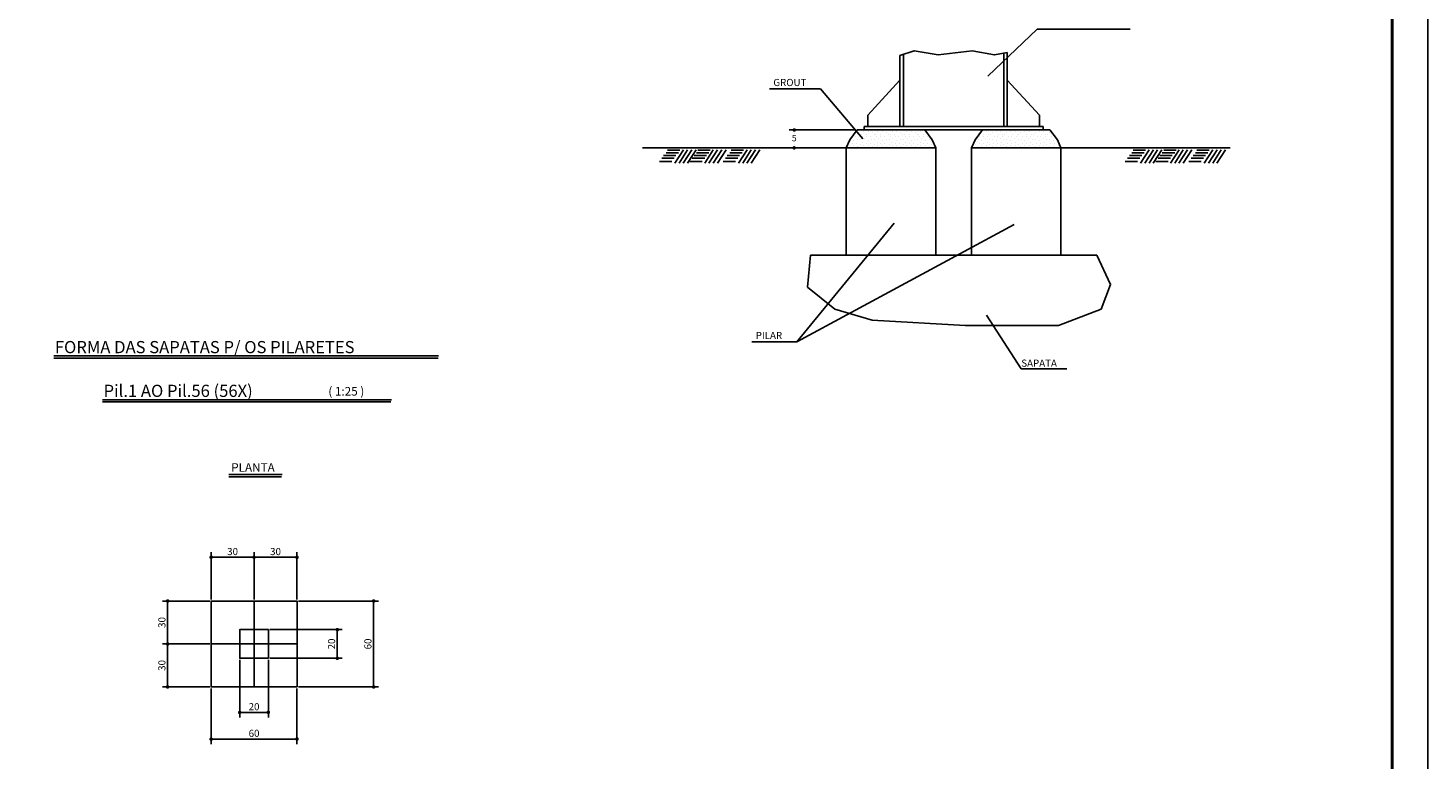
# Model space of a CAD drawing. Extents: x 7121 to 13066, y 9853 to 14058.
# Drawn here: x 11110 to 13066, y 11375 to 12397 of the extents above; entities that cross this region are included whole.
import ezdxf

# ---------------------------------------------------------------- set-up
doc = ezdxf.new("R2010")
doc.units = 0
doc.header["$LTSCALE"] = 22
doc.header["$MEASUREMENT"] = 0
doc.layers.get('0').update_dxf_attribs({"linetype": 'CONTINUOUS'})
doc.layers.get('DEFPOINTS').update_dxf_attribs({"linetype": 'CONTINUOUS'})
for name, color, linetype in [('01', 9, 'CONTINUOUS'), ('01EIXO', 134, 'CONTINUOUS'), ('02', 1, 'CONTINUOUS'), ('03', 7, 'CONTINUOUS'), ('04', 30, 'CONTINUOUS'), ('05CORTES', 4, 'CONTINUOUS'), ('A-FORMATO', 7, 'CONTINUOUS'), ('COTA', 243, 'CONTINUOUS'), ('HACHURA', 134, 'CONTINUOUS'), ('Texto', 7, 'CONTINUOUS'), ('TITULO', 4, 'CONTINUOUS')]:
    doc.layers.add(name, color=color, linetype=linetype)
doc.styles.add('ROMAND', font='romand')
doc.styles.add('ROMANS', font='romans')
doc.dimstyles.new('COTA25', dxfattribs={"dimtxt": 10, "dimasz": 5, "dimexe": 7, "dimexo": 2, "dimgap": 3, "dimtad": 1, "dimdec": 1, "dimlfac": 0.5, "dimzin": 12, "dimdsep": 46, "dimtxsty": 'ROMANS', "dimblk1": 'DOT', "dimblk2": 'DOT', "dimsah": 1, "dimcen": 0, "dimdle": 7, "dimclrd": 243, "dimclre": 243, "dimclrt": 2, "dimadec": 0, "dimazin": 0, "dimtfac": 1, "dimtdec": 4, "dimtix": 1, "dimtofl": 0, "dimtmove": 2, "dimatfit": 3, "dimldrblk": 'DOT', "dimfxl": 0, "dimtolj": 1, "dimtzin": 12, "dimarcsym": 0})
doc.dimstyles.new('COTA75V', dxfattribs={"dimtxt": 9, "dimasz": 5, "dimexe": 7, "dimexo": 2, "dimgap": 3, "dimtad": 1, "dimtih": 1, "dimdec": 1, "dimlfac": 1.5, "dimzin": 12, "dimdsep": 46, "dimtxsty": 'ROMANS', "dimblk1": 'DOT', "dimblk2": 'DOT', "dimsah": 1, "dimcen": 0, "dimdle": 7, "dimclrd": 243, "dimclre": 243, "dimclrt": 2, "dimadec": 0, "dimazin": 0, "dimtfac": 1, "dimtdec": 4, "dimtix": 1, "dimtmove": 2, "dimatfit": 3, "dimldrblk": 'DOT', "dimfxl": 0, "dimtolj": 1, "dimtzin": 12, "dimarcsym": 0})

# ---------------------------------------------------------------- blocks, each defined once
blk = doc.blocks.new('_DOT')
at = {"color": 243, "linetype": 'ByBlock'}
blk.add_line((-0.5, 0), (-1, 0), dxfattribs=at)
at = {"color": 243, "linetype": 'ByBlock', "const_width": 0.5}
blk.add_lwpolyline([(-0.25, 0, 1), (0.25, 0, 1)], format="xyb", close=True, dxfattribs=at)
blk = doc.blocks.new('*D1')
at = {"layer": 'COTA', "color": 243, "linetype": 'ByBlock'}
for p, q in [((12266.8, 12255, -22950), (12173.7, 12255, -22950)), ((12180.7, 12250, -22950), (12180.7, 12250, -22950)), ((12249.4, 12230, -22950), (12173.7, 12230, -22950)), ((12180.7, 12235, -22950), (12180.7, 12235, -22950))]:
    blk.add_line(p, q, dxfattribs=at)
at = {"layer": 'DEFPOINTS', "color": 243, "linetype": 'ByBlock'}
for p in [(12268.8, 12255, -22950), (12251.4, 12230, -22950)]:
    blk.add_point(p, dxfattribs=at)
at = {"layer": 'COTA', "color": 243, "linetype": 'ByBlock', "xscale": 5, "yscale": 5, "zscale": 5}
for p in [(12180.7, 12255, -22950), (12180.7, 12230, -22950)]:
    blk.add_blockref('_DOT', p, dxfattribs=at)
at = {"layer": 'COTA', "color": 2, "linetype": 'ByBlock', "insert": (12180.7, 12242.5, -22950), "char_height": 9, "attachment_point": 5, "style": 'ROMANS'}
blk.add_mtext('5', dxfattribs=at)
blk = doc.blocks.new('*D33')
at = {"layer": 'COTA', "color": 243, "linetype": 'ByBlock'}
for p, q in [((11365.9, 11598.9, -9180), (11365.9, 11665, -9180)), ((11425.9, 11598.9, -9180), (11425.9, 11665, -9180)), ((11370.9, 11658, -9180), (11420.9, 11658, -9180))]:
    blk.add_line(p, q, dxfattribs=at)
at = {"layer": 'DEFPOINTS', "color": 243, "linetype": 'ByBlock'}
for p in [(11365.9, 11596.9, -9180), (11425.9, 11596.9, -9180)]:
    blk.add_point(p, dxfattribs=at)
at = {"layer": 'COTA', "color": 243, "linetype": 'ByBlock', "xscale": 5, "yscale": 5, "zscale": 5, "rotation": 180}
blk.add_blockref('_DOT', (11365.9, 11658, -9180), dxfattribs=at)
at = {"layer": 'COTA', "color": 243, "linetype": 'ByBlock', "xscale": 5, "yscale": 5, "zscale": 5}
blk.add_blockref('_DOT', (11425.9, 11658, -9180), dxfattribs=at)
at = {"layer": 'COTA', "color": 2, "linetype": 'ByBlock', "insert": (11395.9, 11666, -9180), "char_height": 10, "attachment_point": 5, "style": 'ROMANS'}
blk.add_mtext('\\A1;30', dxfattribs=at)
blk = doc.blocks.new('*D34')
at = {"layer": 'COTA', "color": 243, "linetype": 'ByBlock'}
for p, q in [((11425.9, 11598.9, -9180), (11425.9, 11665, -9180)), ((11485.9, 11598.9, -9180), (11485.9, 11665, -9180)), ((11430.9, 11658, -9180), (11480.9, 11658, -9180))]:
    blk.add_line(p, q, dxfattribs=at)
at = {"layer": 'DEFPOINTS', "color": 243, "linetype": 'ByBlock'}
for p in [(11425.9, 11596.9, -9180), (11485.9, 11596.9, -9180)]:
    blk.add_point(p, dxfattribs=at)
at = {"layer": 'COTA', "color": 243, "linetype": 'ByBlock', "xscale": 5, "yscale": 5, "zscale": 5, "rotation": 180}
blk.add_blockref('_DOT', (11425.9, 11658, -9180), dxfattribs=at)
at = {"layer": 'COTA', "color": 243, "linetype": 'ByBlock', "xscale": 5, "yscale": 5, "zscale": 5}
blk.add_blockref('_DOT', (11485.9, 11658, -9180), dxfattribs=at)
at = {"layer": 'COTA', "color": 2, "linetype": 'ByBlock', "insert": (11455.9, 11666, -9180), "char_height": 10, "attachment_point": 5, "style": 'ROMANS'}
blk.add_mtext('\\A1;30', dxfattribs=at)
blk = doc.blocks.new('*D35')
at = {"layer": 'COTA', "color": 243, "linetype": 'ByBlock'}
for p, q in [((11363.9, 11596.9, -9180), (11298.1, 11596.9, -9180)), ((11305.1, 11591.9, -9180), (11305.1, 11541.9, -9180)), ((11363.9, 11536.9, -9180), (11298.1, 11536.9, -9180))]:
    blk.add_line(p, q, dxfattribs=at)
at = {"layer": 'DEFPOINTS', "color": 243, "linetype": 'ByBlock'}
for p in [(11365.9, 11596.9, -9180), (11365.9, 11536.9, -9180)]:
    blk.add_point(p, dxfattribs=at)
at = {"layer": 'COTA', "color": 243, "linetype": 'ByBlock', "xscale": 5, "yscale": 5, "zscale": 5}
for p, rotation in [((11305.1, 11596.9, -9180), 90), ((11305.1, 11536.9, -9180), 270)]:
    blk.add_blockref('_DOT', p, dxfattribs=dict(at, rotation=rotation))
at = {"layer": 'COTA', "color": 2, "linetype": 'ByBlock', "insert": (11297.1, 11566.9, -9180), "char_height": 10, "attachment_point": 5, "rotation": 90, "style": 'ROMANS'}
blk.add_mtext('\\A1;30', dxfattribs=at)
blk = doc.blocks.new('*D36')
at = {"layer": 'COTA', "color": 243, "linetype": 'ByBlock'}
for p, q in [((11363.9, 11536.9, -9180), (11298.1, 11536.9, -9180)), ((11305.1, 11531.9, -9180), (11305.1, 11481.9, -9180)), ((11363.9, 11476.9, -9180), (11298.1, 11476.9, -9180))]:
    blk.add_line(p, q, dxfattribs=at)
at = {"layer": 'DEFPOINTS', "color": 243, "linetype": 'ByBlock'}
for p in [(11365.9, 11536.9, -9180), (11365.9, 11476.9, -9180)]:
    blk.add_point(p, dxfattribs=at)
at = {"layer": 'COTA', "color": 243, "linetype": 'ByBlock', "xscale": 5, "yscale": 5, "zscale": 5}
for p, rotation in [((11305.1, 11536.9, -9180), 90), ((11305.1, 11476.9, -9180), 270)]:
    blk.add_blockref('_DOT', p, dxfattribs=dict(at, rotation=rotation))
at = {"layer": 'COTA', "color": 2, "linetype": 'ByBlock', "insert": (11297.1, 11506.9, -9180), "char_height": 10, "attachment_point": 5, "rotation": 90, "style": 'ROMANS'}
blk.add_mtext('\\A1;30', dxfattribs=at)
blk = doc.blocks.new('*D37')
at = {"layer": 'COTA', "color": 243, "linetype": 'ByBlock'}
for p, q in [((11487.9, 11596.9, -9180), (11600, 11596.9, -9180)), ((11593, 11591.9, -9180), (11593, 11481.9, -9180)), ((11487.9, 11476.9, -9180), (11600, 11476.9, -9180))]:
    blk.add_line(p, q, dxfattribs=at)
at = {"layer": 'DEFPOINTS', "color": 243, "linetype": 'ByBlock'}
for p in [(11485.9, 11596.9, -9180), (11485.9, 11476.9, -9180)]:
    blk.add_point(p, dxfattribs=at)
at = {"layer": 'COTA', "color": 243, "linetype": 'ByBlock', "xscale": 5, "yscale": 5, "zscale": 5}
for p, rotation in [((11593, 11596.9, -9180), 90), ((11593, 11476.9, -9180), 270)]:
    blk.add_blockref('_DOT', p, dxfattribs=dict(at, rotation=rotation))
at = {"layer": 'COTA', "color": 2, "linetype": 'ByBlock', "insert": (11585, 11536.9, -9180), "char_height": 10, "attachment_point": 5, "rotation": 90, "style": 'ROMANS'}
blk.add_mtext('\\A1;60', dxfattribs=at)
blk = doc.blocks.new('*D38')
at = {"layer": 'COTA', "color": 243, "linetype": 'ByBlock'}
for p, q in [((11365.9, 11474.9, -9180), (11365.9, 11397, -9180)), ((11485.9, 11474.9, -9180), (11485.9, 11397, -9180)), ((11370.9, 11404, -9180), (11480.9, 11404, -9180))]:
    blk.add_line(p, q, dxfattribs=at)
at = {"layer": 'DEFPOINTS', "color": 243, "linetype": 'ByBlock'}
for p in [(11365.9, 11476.9, -9180), (11485.9, 11476.9, -9180)]:
    blk.add_point(p, dxfattribs=at)
at = {"layer": 'COTA', "color": 243, "linetype": 'ByBlock', "xscale": 5, "yscale": 5, "zscale": 5, "rotation": 180}
blk.add_blockref('_DOT', (11365.9, 11404, -9180), dxfattribs=at)
at = {"layer": 'COTA', "color": 243, "linetype": 'ByBlock', "xscale": 5, "yscale": 5, "zscale": 5}
blk.add_blockref('_DOT', (11485.9, 11404, -9180), dxfattribs=at)
at = {"layer": 'COTA', "color": 2, "linetype": 'ByBlock', "insert": (11425.9, 11412, -9180), "char_height": 10, "attachment_point": 5, "style": 'ROMANS'}
blk.add_mtext('\\A1;60', dxfattribs=at)
blk = doc.blocks.new('*D39')
at = {"layer": 'COTA', "color": 243, "linetype": 'ByBlock'}
for p, q in [((11447.9, 11556.9, -9180), (11549.2, 11556.9, -9180)), ((11542.2, 11551.9, -9180), (11542.2, 11521.9, -9180)), ((11447.9, 11516.9, -9180), (11549.2, 11516.9, -9180))]:
    blk.add_line(p, q, dxfattribs=at)
at = {"layer": 'DEFPOINTS', "color": 243, "linetype": 'ByBlock'}
for p in [(11445.9, 11556.9, -9180), (11445.9, 11516.9, -9180)]:
    blk.add_point(p, dxfattribs=at)
at = {"layer": 'COTA', "color": 243, "linetype": 'ByBlock', "xscale": 5, "yscale": 5, "zscale": 5}
for p, rotation in [((11542.2, 11556.9, -9180), 90), ((11542.2, 11516.9, -9180), 270)]:
    blk.add_blockref('_DOT', p, dxfattribs=dict(at, rotation=rotation))
at = {"layer": 'COTA', "color": 2, "linetype": 'ByBlock', "insert": (11534.2, 11536.9, -9180), "char_height": 10, "attachment_point": 5, "rotation": 90, "style": 'ROMANS'}
blk.add_mtext('\\A1;20', dxfattribs=at)
blk = doc.blocks.new('*D40')
at = {"layer": 'COTA', "color": 243, "linetype": 'ByBlock'}
for p, q in [((11405.9, 11514.9, -9180), (11405.9, 11434.3, -9180)), ((11445.9, 11514.9, -9180), (11445.9, 11434.3, -9180)), ((11440.9, 11441.3, -9180), (11410.9, 11441.3, -9180))]:
    blk.add_line(p, q, dxfattribs=at)
at = {"layer": 'DEFPOINTS', "color": 243, "linetype": 'ByBlock'}
for p in [(11405.9, 11516.9, -9180), (11445.9, 11516.9, -9180)]:
    blk.add_point(p, dxfattribs=at)
at = {"layer": 'COTA', "color": 243, "linetype": 'ByBlock', "xscale": 5, "yscale": 5, "zscale": 5, "rotation": 180}
blk.add_blockref('_DOT', (11405.9, 11441.3, -9180), dxfattribs=at)
at = {"layer": 'COTA', "color": 243, "linetype": 'ByBlock', "xscale": 5, "yscale": 5, "zscale": 5}
blk.add_blockref('_DOT', (11445.9, 11441.3, -9180), dxfattribs=at)
at = {"layer": 'COTA', "color": 2, "linetype": 'ByBlock', "insert": (11425.9, 11449.3, -9180), "char_height": 10, "attachment_point": 5, "style": 'ROMANS'}
blk.add_mtext('\\A1;20', dxfattribs=at)

msp = doc.modelspace()

# ---------------------------------------------------------------- hatches: boundary and pattern name
at = {"layer": '02'}
h = msp.add_hatch(dxfattribs=at)
h.set_pattern_fill('STIPPLE', color=256, scale=20, style=0)
h.set_pattern_definition([(0, (5974.684, 68.448), (0, 20), [0, -20]), (0, (5981.084, 68.848), (0, 20), [0, -20]), (0, (5977.484, 73.248), (0, 20), [0, -20]), (0, (5981.884, 76.448), (0, 20), [0, -20]), (0, (5976.684, 77.648), (0, 20), [0, -20]), (0, (5978.284, 82.448), (0, 20), [0, -20]), (0, (5975.484, 86.048), (0, 20), [0, -20]), (0, (5981.884, 85.648), (0, 20), [0, -20]), (0, (5986.684, 86.448), (0, 20), [0, -20]), (0, (5989.084, 81.648), (0, 20), [0, -20]), (0, (5993.084, 81.248), (0, 20), [0, -20]), (0, (5993.084, 74.048), (0, 20), [0, -20]), (0, (5989.484, 71.648), (0, 20), [0, -20]), (0, (5983.884, 72.848), (0, 20), [0, -20]), (0, (5987.484, 76.448), (0, 20), [0, -20]), (0, (5983.884, 80.048), (0, 20), [0, -20]), (0, (5992.284, 68.848), (0, 20), [0, -20])])
h.paths.add_polyline_path([(12278.418, 12254.967), (12268.832, 12254.967), (12267.568, 12253.335), (12258.3, 12241.363), (12253.418, 12229.967), (12378.414, 12229.967), (12373.532, 12241.363), (12363, 12254.967)])
h = msp.add_hatch(dxfattribs=at)
h.set_pattern_fill('STIPPLE', color=256, scale=20, angle=180, style=0)
h.set_pattern_definition([(180, (18832.144, 68.448), (0, 20), [0, -20]), (180, (18825.744, 68.848), (0, 20), [0, -20]), (180, (18829.344, 73.248), (0, 20), [0, -20]), (180, (18824.944, 76.448), (0, 20), [0, -20]), (180, (18830.144, 77.648), (0, 20), [0, -20]), (180, (18828.544, 82.448), (0, 20), [0, -20]), (180, (18831.344, 86.048), (0, 20), [0, -20]), (180, (18824.944, 85.648), (0, 20), [0, -20]), (180, (18820.144, 86.448), (0, 20), [0, -20]), (180, (18817.744, 81.648), (0, 20), [0, -20]), (180, (18813.744, 81.248), (0, 20), [0, -20]), (180, (18813.744, 74.048), (0, 20), [0, -20]), (180, (18817.344, 71.648), (0, 20), [0, -20]), (180, (18822.944, 72.848), (0, 20), [0, -20]), (180, (18819.344, 76.448), (0, 20), [0, -20]), (180, (18822.944, 80.048), (0, 20), [0, -20]), (180, (18814.544, 68.848), (0, 20), [0, -20])])
h.paths.add_polyline_path([(12528.41, 12254.967), (12537.996, 12254.967), (12539.259, 12253.335), (12548.528, 12241.363), (12553.41, 12229.967), (12428.414, 12229.967), (12433.295, 12241.363), (12443.827, 12254.967)])

# ---------------------------------------------------------------- linework, layer by layer
at = {"layer": '01'}
for p, q in [((12478.414, 12363.448, -22950), (12478.414, 12259.967, -22950)), ((12328.414, 12359.254, -22950), (12328.414, 12259.967, -22950)), ((12333.414, 12360.876, -22950), (12333.414, 12259.967, -22950)), ((12473.414, 12362.448, -22950), (12473.414, 12259.967, -22950)), ((12283.617, 12275.839), (12328.414, 12324.709)), ((12523.211, 12275.839), (12478.414, 12324.709)), ((12283.617, 12259.967), (12283.617, 12275.839)), ((12523.211, 12259.967), (12523.211, 12275.839)), ((12278.418, 12259.967, -22950), (12278.418, 12254.967, -22950)), ((12278.418, 12259.967, -22950), (12528.41, 12259.967, -22950)), ((12278.418, 12254.967, -22950), (12528.41, 12254.967, -22950)), ((12528.41, 12259.967, -22950), (12528.41, 12254.967, -22950))]:
    msp.add_line(p, q, dxfattribs=at)
msp.add_lwpolyline([(12328.414, 12359.254), (12348.275, 12365.696), (12381.797, 12359.866), (12429.166, 12365.696), (12460.502, 12359.866), (12478.414, 12363.448)], dxfattribs=at)
at = {"layer": '01EIXO'}
for p, q in [((12003.418, 12226.676, -22950), (12020.733, 12226.676, -22950)), ((12025.804, 12227.335, -22950), (12013.779, 12208.545, -22950)), ((12031.717, 12227.335, -22950), (12019.691, 12208.545, -22950)), ((12037.629, 12227.335, -22950), (12025.604, 12208.545, -22950)), ((12043.542, 12227.335, -22950), (12031.516, 12208.545, -22950)), ((12046.072, 12226.676, -22950), (12063.387, 12226.676, -22950)), ((12067.614, 12227.335, -22950), (12055.588, 12208.545, -22950)), ((12073.526, 12227.335, -22950), (12061.501, 12208.545, -22950)), ((12079.439, 12227.335, -22950), (12067.413, 12208.545, -22950)), ((12085.351, 12227.335, -22950), (12073.326, 12208.545, -22950)), ((12092.357, 12226.676, -22950), (12109.672, 12226.676, -22950)), ((12114.743, 12227.335, -22950), (12102.718, 12208.545, -22950)), ((12120.656, 12227.335, -22950), (12108.63, 12208.545, -22950)), ((12126.568, 12227.335, -22950), (12114.543, 12208.545, -22950)), ((12132.481, 12227.335, -22950), (12120.455, 12208.545, -22950)), ((12654.249, 12226.676, -22950), (12671.564, 12226.676, -22950)), ((12676.636, 12227.335, -22950), (12664.61, 12208.545, -22950)), ((12682.549, 12227.335, -22950), (12670.523, 12208.545, -22950)), ((12688.461, 12227.335, -22950), (12676.435, 12208.545, -22950)), ((12694.373, 12227.335, -22950), (12682.348, 12208.545, -22950)), ((12696.904, 12226.676, -22950), (12714.219, 12226.676, -22950)), ((12718.446, 12227.335, -22950), (12706.42, 12208.545, -22950)), ((12724.358, 12227.335, -22950), (12712.333, 12208.545, -22950)), ((12730.271, 12227.335, -22950), (12718.245, 12208.545, -22950)), ((12736.183, 12227.335, -22950), (12724.157, 12208.545, -22950)), ((12743.188, 12226.676, -22950), (12760.503, 12226.676, -22950)), ((12765.575, 12227.335, -22950), (12753.549, 12208.545, -22950)), ((12771.487, 12227.335, -22950), (12759.462, 12208.545, -22950)), ((12777.4, 12227.335, -22950), (12765.374, 12208.545, -22950)), ((12783.312, 12227.335, -22950), (12771.287, 12208.545, -22950)), ((11992.24, 12211.079, -22950), (12009.556, 12211.079, -22950)), ((11995.619, 12215.724, -22950), (12012.934, 12215.724, -22950)), ((11998.153, 12219.103, -22950), (12015.468, 12219.103, -22950)), ((12001.531, 12222.904, -22950), (12018.847, 12222.904, -22950)), ((12034.895, 12211.079, -22950), (12052.21, 12211.079, -22950)), ((12038.273, 12215.724, -22950), (12055.588, 12215.724, -22950)), ((12040.807, 12219.103, -22950), (12058.122, 12219.103, -22950)), ((12044.186, 12222.904, -22950), (12061.501, 12222.904, -22950)), ((12081.179, 12211.079, -22950), (12098.494, 12211.079, -22950)), ((12084.558, 12215.724, -22950), (12101.873, 12215.724, -22950)), ((12087.092, 12219.103, -22950), (12104.407, 12219.103, -22950)), ((12090.47, 12222.904, -22950), (12107.786, 12222.904, -22950)), ((12643.072, 12211.079, -22950), (12660.387, 12211.079, -22950)), ((12646.451, 12215.724, -22950), (12663.766, 12215.724, -22950)), ((12648.985, 12219.103, -22950), (12666.3, 12219.103, -22950)), ((12652.363, 12222.904, -22950), (12669.678, 12222.904, -22950)), ((12685.726, 12211.079, -22950), (12703.042, 12211.079, -22950)), ((12689.105, 12215.724, -22950), (12706.42, 12215.724, -22950)), ((12691.639, 12219.103, -22950), (12708.954, 12219.103, -22950)), ((12695.017, 12222.904, -22950), (12712.333, 12222.904, -22950)), ((12732.011, 12211.079, -22950), (12749.326, 12211.079, -22950)), ((12735.39, 12215.724, -22950), (12752.705, 12215.724, -22950)), ((12737.924, 12219.103, -22950), (12755.239, 12219.103, -22950)), ((12741.302, 12222.904, -22950), (12758.617, 12222.904, -22950)), ((11425.921, 11596.898, -9180), (11425.921, 11476.9, -9180)), ((11485.92, 11536.899, -9180), (11365.922, 11536.899, -9180))]:
    msp.add_line(p, q, dxfattribs=at)
at = {"layer": '02'}
for p, q in [((12268.832, 12254.967, -22950), (12363, 12254.967, -22950)), ((12537.996, 12254.967, -22950), (12443.827, 12254.967, -22950))]:
    msp.add_line(p, q, dxfattribs=at)
for points in [[(12253.418, 12229.967), (12258.3, 12241.363), (12268.832, 12254.967)], [(12378.414, 12229.967), (12373.532, 12241.363), (12363, 12254.967)], [(12428.414, 12229.967), (12433.295, 12241.363), (12443.827, 12254.967)], [(12553.41, 12229.967), (12548.528, 12241.363), (12537.996, 12254.967)]]:
    msp.add_lwpolyline(points, dxfattribs=at)
at = {"layer": '03'}
for p, q in [((12253.418, 12229.967, -22950), (12378.414, 12229.967, -22950)), ((12253.418, 12229.967, -22950), (12253.418, 12079.967, -22950)), ((12378.414, 12229.967, -22950), (12378.414, 12079.967, -22950)), ((12428.414, 12229.967, -22950), (12428.414, 12079.967, -22950)), ((12428.414, 12229.967, -22950), (12553.41, 12229.967, -22950)), ((12553.41, 12079.967, -22950), (12553.41, 12229.967, -22950)), ((12203.418, 12079.967, -22950), (12603.41, 12079.967, -22950))]:
    msp.add_line(p, q, dxfattribs=at)
msp.add_lwpolyline([(12203.418, 12079.967), (12199.292, 12035.452), (12237.614, 12004.794), (12289.348, 11989.466), (12419.643, 11981.801), (12549.937, 11981.801), (12609.336, 12004.794), (12622.749, 12039.284), (12603.41, 12079.967)], dxfattribs=at)
msp.add_lwpolyline([(11485.92, 11476.9), (11365.922, 11476.9), (11365.922, 11596.898), (11485.92, 11596.898)], close=True, dxfattribs=at)
at = {"layer": '04'}
msp.add_lwpolyline([(11445.921, 11516.899), (11405.921, 11516.899), (11405.921, 11556.899), (11445.921, 11556.899)], close=True, dxfattribs=at)
at = {"layer": '05CORTES'}
for p, q in [((11968.483, 12229.967, -22950), (12253.418, 12229.967, -22950)), ((12553.41, 12229.967, -22950), (12790.035, 12229.967, -22950))]:
    msp.add_line(p, q, dxfattribs=at)
at = {"layer": 'A-FORMATO', "color": 2, "ltscale": 10, "elevation": -9180}
msp.add_lwpolyline([(13066.232, 9852.621), (7121.232, 9852.621), (7121.232, 14057.621), (13066.232, 14057.621)], close=True, dxfattribs=at)
at = {"layer": 'A-FORMATO', "color": 2, "ltscale": 10, "const_width": 4, "elevation": -9180}
msp.add_lwpolyline([(13016.232, 9902.621), (7246.232, 9902.621), (7246.232, 14007.621), (13016.232, 14007.621)], close=True, dxfattribs=at)
at = {"layer": 'COTA'}
for p, q in [((12520.121, 12395.729, -9180), (12451.379, 12330.285)), ((12520.121, 12395.729, -9180), (12650.302, 12395.729, -9180)), ((12145.953, 12312.704, -9180), (12217.243, 12312.704, -9180)), ((12217.243, 12312.704, -9180), (12276.472, 12242.832)), ((12320.121, 12124.764), (12184.476, 11958.776)), ((12184.476, 11958.776), (12487.893, 12122.979)), ((12449.527, 11996.464, -9180), (12497.861, 11921.447, -9180)), ((12184.476, 11958.776), (12121.546, 11958.776)), ((12497.861, 11921.447, -9180), (12561.789, 11921.447, -9180))]:
    msp.add_line(p, q, dxfattribs=at)
at = {"layer": 'HACHURA'}
for p, q in [((11683.691, 11939.266, -9180), (11146.013, 11939.266, -9180)), ((11682.932, 11936.266, -9180), (11146.013, 11936.266, -9180)), ((11617.816, 11878.195, -9180), (11214.093, 11878.195, -9180)), ((11617.057, 11875.195, -9180), (11214.093, 11875.195, -9180)), ((11465.113, 11773.614, -9180), (11390.752, 11773.614, -9180)), ((11464.353, 11770.614, -9180), (11390.752, 11770.614, -9180))]:
    msp.add_line(p, q, dxfattribs=at)

# ---------------------------------------------------------------- texts
at = {"layer": 'Texto', "style": 'ROMANS'}
for s, height, p in [('GROUT', 10, (12151.505, 12316.353, -9180)), ('PILAR', 10, (12126.8, 11962.961, -9180)), ('SAPATA', 10, (12497.903, 11924.212, -9180)), ('( 1:25 )', 12, (11529.685, 11883.914, -9180)), ('PLANTA', 12, (11393.974, 11777.481, -9180))]:
    msp.add_text(s, height=height, dxfattribs=at).set_placement(p)
at = {"layer": 'TITULO', "style": 'ROMAND'}
for s, p in [('FORMA DAS SAPATAS P/ OS PILARETES', (11147.54, 11943.133, -9180)), ('Pil.1 AO Pil.56 (56X)', (11215.621, 11882.062, -9180))]:
    msp.add_text(s, height=17, dxfattribs=at).set_placement(p)

# ---------------------------------------------------------------- dimensions: what is measured, and where the dimension line sits
at = {"layer": 'COTA'}
dim = msp.add_linear_dim(base=(12180.704, 12229.967, -22950), p1=(12268.832, 12254.967, -22950), p2=(12251.418, 12229.967, -22950), angle=90, text='5', dimstyle='COTA75V', dxfattribs=at)
dim.commit()
dim.dimension.update_dxf_attribs({"geometry": '*D1', "text_midpoint": (12180.704, 12242.467, -22950)})
for base, p1, p2, picture, middle in [((11425.921, 11658.02, -9180), (11365.922, 11596.898, -9180), (11425.921, 11596.898, -9180), '*D33', (11395.922, 11666.02, -9180)), ((11485.92, 11658.02, -9180), (11425.921, 11596.898, -9180), (11485.92, 11596.898, -9180), '*D34', (11455.921, 11666.02, -9180)), ((11405.921, 11441.29, -9180), (11445.921, 11516.899, -9180), (11405.921, 11516.899, -9180), '*D40', (11425.921, 11449.29, -9180)), ((11485.92, 11404.04, -9180), (11365.922, 11476.9, -9180), (11485.92, 11476.9, -9180), '*D38', (11425.921, 11412.04, -9180))]:
    dim = msp.add_linear_dim(base=base, p1=p1, p2=p2, dimstyle='COTA25', dxfattribs=at)
    dim.commit()
    dim.dimension.update_dxf_attribs({"geometry": picture, "text_midpoint": middle})
for base, p1, p2, picture, middle in [((11305.108, 11536.899, -9180), (11365.922, 11596.898, -9180), (11365.922, 11536.899, -9180), '*D35', (11297.108, 11566.899, -9180)), ((11592.952, 11476.9, -9180), (11485.92, 11596.898, -9180), (11485.92, 11476.9, -9180), '*D37', (11584.952, 11536.899, -9180)), ((11542.156, 11516.899, -9180), (11445.921, 11556.899, -9180), (11445.921, 11516.899, -9180), '*D39', (11534.156, 11536.899, -9180)), ((11305.108, 11476.9, -9180), (11365.922, 11536.899, -9180), (11365.922, 11476.9, -9180), '*D36', (11297.108, 11506.9, -9180))]:
    dim = msp.add_linear_dim(base=base, p1=p1, p2=p2, angle=90, dimstyle='COTA25', dxfattribs=at)
    dim.commit()
    dim.dimension.update_dxf_attribs({"geometry": picture, "text_midpoint": middle, "text_rotation": 90})

doc.saveas('drawing.dxf')
